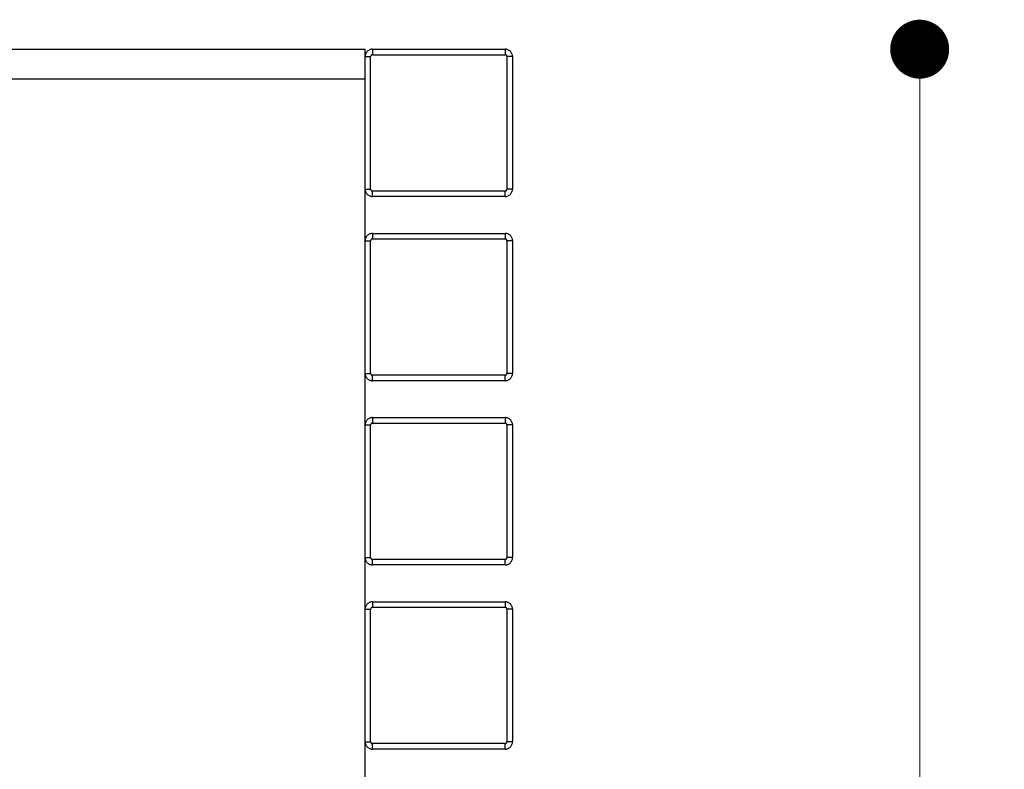
# Model space of a CAD drawing. Units: millimetres. Extents: x 10366 to 13995, y 24552 to 29685.
# Drawn here: x 11798 to 12065, y 29003 to 29207 of the extents above; entities that cross this region are included whole.
import ezdxf

# ---------------------------------------------------------------- set-up
doc = ezdxf.new("R2010")
doc.units = ezdxf.units.MM
doc.header["$LTSCALE"] = 3
doc.layers.add('DomyÅ›lny', color=7, linetype='Continuous')
doc.styles.get("Standard").update_dxf_attribs({"font": 'arial.ttf'})
doc.dimstyles.new('MATEUSZ', dxfattribs={"dimtxt": 35, "dimasz": 16, "dimexe": 0.18, "dimexo": 0.0625, "dimgap": 0.09, "dimtad": 0, "dimdec": 0, "dimdsep": 46, "dimtxsty": 'Standard', "dimblk": 'DOT', "dimcen": 0.09, "dimse1": 1, "dimse2": 1, "dimadec": 0, "dimazin": 0, "dimtfac": 1, "dimtdec": 0, "dimtofl": 0, "dimtmove": 0, "dimatfit": 3, "dimfxl": 1, "dimtolj": 1, "dimtzin": 0, "dimlwd": 9, "dimlwe": 9, "dimarcsym": 0})

# ---------------------------------------------------------------- blocks, each defined once
blk = doc.blocks.new('_Dot')
at = {"color": 0, "linetype": 'ByBlock', "lineweight": -2}
blk.add_line((-0.5, 0), (-1, 0), dxfattribs=at)
at = {"color": 0, "linetype": 'ByBlock', "const_width": 0.5}
blk.add_lwpolyline([(-0.25, 0, 1), (0.25, 0, 1)], format="xyb", close=True, dxfattribs=at)
blk = doc.blocks.new('*D27')
at = {"color": 0, "lineweight": 9, "transparency": 16777216}
for p, q in [((12042.51, 29182.86), (12042.51, 28837.58)), ((12042.51, 28414.86), (12042.51, 28760.14))]:
    blk.add_line(p, q, dxfattribs=at)
at = {"layer": 'Defpoints', "color": 0, "transparency": 16777216}
for p in [(11891.99, 29198.86), (12042.51, 29198.86), (11931.99, 28398.86)]:
    blk.add_point(p, dxfattribs=at)
at = {"color": 0, "lineweight": 9, "transparency": 16777216, "xscale": 16, "yscale": 16, "zscale": 16}
for p, rotation in [((12042.51, 29198.86), 90), ((12042.51, 28398.86), 270)]:
    blk.add_blockref('_Dot', p, dxfattribs=dict(at, rotation=rotation))
at = {"color": 0, "transparency": 16777216, "insert": (12042.51, 28798.86), "char_height": 35, "attachment_point": 5, "rotation": 90}
blk.add_mtext('\\A1;800', dxfattribs=at)

msp = doc.modelspace()

# ---------------------------------------------------------------- linework, layer by layer
at = {"layer": 'DomyÅ›lny'}
for p, q in [((11574.99, 29198.86), (11891.99, 29198.86)), ((11891.99, 29194.57), (11891.99, 29196.86)), ((11893.49, 29160.86), (11893.49, 29196.86)), ((11893.99, 29198.86), (11929.99, 29198.86)), ((11893.99, 29197.36), (11929.99, 29197.36)), ((11930.49, 29196.86), (11930.49, 29160.86)), ((11931.99, 29196.86), (11931.99, 29160.86)), ((11574.99, 29190.84), (11891.99, 29190.84)), ((11891.99, 28453.86), (11891.99, 29190.84)), ((11929.99, 29160.36), (11893.99, 29160.36)), ((11929.99, 29158.86), (11893.99, 29158.86)), ((11893.99, 29148.86), (11929.99, 29148.86)), ((11893.49, 29110.86), (11893.49, 29146.86)), ((11893.99, 29147.36), (11929.99, 29147.36)), ((11930.49, 29146.86), (11930.49, 29110.86)), ((11931.99, 29146.86), (11931.99, 29110.86)), ((11929.99, 29110.36), (11893.99, 29110.36)), ((11929.99, 29108.86), (11893.99, 29108.86)), ((11893.99, 29098.86), (11929.99, 29098.86)), ((11893.49, 29060.86), (11893.49, 29096.86)), ((11893.99, 29097.36), (11929.99, 29097.36)), ((11930.49, 29096.86), (11930.49, 29060.86)), ((11931.99, 29096.86), (11931.99, 29060.86)), ((11929.99, 29060.36), (11893.99, 29060.36)), ((11929.99, 29058.86), (11893.99, 29058.86)), ((11893.49, 29010.86), (11893.49, 29046.86)), ((11893.99, 29048.86), (11929.99, 29048.86)), ((11893.99, 29047.36), (11929.99, 29047.36)), ((11930.49, 29046.86), (11930.49, 29010.86)), ((11931.99, 29046.86), (11931.99, 29010.86)), ((11929.99, 29010.36), (11893.99, 29010.36)), ((11929.99, 29008.86), (11893.99, 29008.86))]:
    msp.add_line(p, q, dxfattribs=at)
for points in [[(11893.99, 29198.86, 0), (11893.79, 29198.85, 0), (11893.6, 29198.82, 0), (11893.41, 29198.78, 0), (11893.22, 29198.71, 0), (11893.04, 29198.63, 0), (11892.88, 29198.53, 0), (11892.72, 29198.41, 0), (11892.57, 29198.28, 0), (11892.44, 29198.13, 0), (11892.32, 29197.97, 0), (11892.22, 29197.81, 0), (11892.14, 29197.63, 0), (11892.07, 29197.44, 0), (11892.02, 29197.25, 0), (11892, 29197.06, 0), (11891.99, 29196.86, 0)], [(11891.99, 29190.84, 0), (11891.99, 29198.86, 0)], [(11891.99, 29196.86, 0), (11891.99, 29196.86, 0), (11891.99, 29196.86, 0), (11891.99, 29196.86, 0), (11891.99, 29196.86, 0), (11891.99, 29196.86, 0), (11891.99, 29196.86, 0), (11891.99, 29196.86, 0), (11891.99, 29196.86, 0), (11891.99, 29196.86, 0), (11891.99, 29196.86, 0), (11891.99, 29196.86, 0), (11891.99, 29196.86, 0), (11892, 29196.86, 0), (11892.03, 29196.86, 0), (11892.17, 29196.86, 0), (11893.49, 29196.86, 0)], [(11893.99, 29197.36, 0), (11893.94, 29197.36, 0), (11893.89, 29197.35, 0), (11893.84, 29197.34, 0), (11893.8, 29197.33, 0), (11893.75, 29197.3, 0), (11893.71, 29197.28, 0), (11893.67, 29197.25, 0), (11893.63, 29197.22, 0), (11893.6, 29197.18, 0), (11893.57, 29197.14, 0), (11893.55, 29197.1, 0), (11893.52, 29197.05, 0), (11893.51, 29197.01, 0), (11893.5, 29196.96, 0), (11893.49, 29196.91, 0), (11893.49, 29196.86, 0)], [(11893.99, 29198.86, 0), (11893.99, 29198.86, 0), (11893.99, 29198.86, 0), (11893.99, 29198.86, 0), (11893.99, 29198.86, 0), (11893.99, 29198.86, 0), (11893.99, 29198.86, 0), (11893.99, 29198.86, 0), (11893.99, 29198.86, 0), (11893.99, 29198.86, 0), (11893.99, 29198.86, 0), (11893.99, 29198.86, 0), (11893.99, 29198.86, 0), (11893.99, 29198.86, 0), (11893.99, 29198.85, 0), (11893.99, 29198.82, 0), (11893.99, 29198.68, 0), (11893.99, 29197.36, 0)], [(11931.99, 29196.86, 0), (11931.98, 29197.06, 0), (11931.95, 29197.25, 0), (11931.9, 29197.44, 0), (11931.83, 29197.63, 0), (11931.75, 29197.81, 0), (11931.65, 29197.97, 0), (11931.53, 29198.13, 0), (11931.4, 29198.28, 0), (11931.26, 29198.41, 0), (11931.1, 29198.53, 0), (11930.93, 29198.63, 0), (11930.75, 29198.71, 0), (11930.57, 29198.78, 0), (11930.38, 29198.82, 0), (11930.18, 29198.85, 0), (11929.99, 29198.86, 0)], [(11929.99, 29198.86, 0), (11929.99, 29198.86, 0), (11929.99, 29198.86, 0), (11929.99, 29198.86, 0), (11929.99, 29198.86, 0), (11929.99, 29198.86, 0), (11929.99, 29198.86, 0), (11929.99, 29198.86, 0), (11929.99, 29198.86, 0), (11929.99, 29198.86, 0), (11929.99, 29198.86, 0), (11929.99, 29198.86, 0), (11929.99, 29198.86, 0), (11929.99, 29198.86, 0), (11929.99, 29198.85, 0), (11929.99, 29198.82, 0), (11929.99, 29198.68, 0), (11929.99, 29197.36, 0)], [(11930.49, 29196.86, 0), (11930.48, 29196.91, 0), (11930.48, 29196.96, 0), (11930.47, 29197.01, 0), (11930.45, 29197.05, 0), (11930.43, 29197.1, 0), (11930.4, 29197.14, 0), (11930.37, 29197.18, 0), (11930.34, 29197.22, 0), (11930.3, 29197.25, 0), (11930.26, 29197.28, 0), (11930.22, 29197.3, 0), (11930.18, 29197.33, 0), (11930.13, 29197.34, 0), (11930.08, 29197.35, 0), (11930.04, 29197.36, 0), (11929.99, 29197.36, 0)], [(11931.99, 29196.86, 0), (11931.99, 29196.86, 0), (11931.99, 29196.86, 0), (11931.99, 29196.86, 0), (11931.99, 29196.86, 0), (11931.99, 29196.86, 0), (11931.99, 29196.86, 0), (11931.99, 29196.86, 0), (11931.99, 29196.86, 0), (11931.99, 29196.86, 0), (11931.99, 29196.86, 0), (11931.99, 29196.86, 0), (11931.99, 29196.86, 0), (11931.98, 29196.86, 0), (11931.98, 29196.86, 0), (11931.94, 29196.86, 0), (11931.8, 29196.86, 0), (11930.49, 29196.86, 0)], [(11891.99, 29160.86, 0), (11892, 29160.67, 0), (11892.02, 29160.47, 0), (11892.07, 29160.28, 0), (11892.14, 29160.1, 0), (11892.22, 29159.92, 0), (11892.32, 29159.75, 0), (11892.44, 29159.59, 0), (11892.57, 29159.45, 0), (11892.72, 29159.32, 0), (11892.88, 29159.2, 0), (11893.04, 29159.1, 0), (11893.22, 29159.02, 0), (11893.41, 29158.95, 0), (11893.6, 29158.9, 0), (11893.79, 29158.87, 0), (11893.99, 29158.86, 0)], [(11891.99, 29160.86, 0), (11891.99, 29160.86, 0), (11891.99, 29160.86, 0), (11891.99, 29160.86, 0), (11891.99, 29160.86, 0), (11891.99, 29160.86, 0), (11891.99, 29160.86, 0), (11891.99, 29160.86, 0), (11891.99, 29160.86, 0), (11891.99, 29160.86, 0), (11891.99, 29160.86, 0), (11891.99, 29160.86, 0), (11891.99, 29160.86, 0), (11892, 29160.86, 0), (11892.03, 29160.86, 0), (11892.17, 29160.86, 0), (11893.49, 29160.86, 0)], [(11893.49, 29160.86, 0), (11893.49, 29160.81, 0), (11893.5, 29160.77, 0), (11893.51, 29160.72, 0), (11893.52, 29160.67, 0), (11893.55, 29160.63, 0), (11893.57, 29160.59, 0), (11893.6, 29160.55, 0), (11893.63, 29160.51, 0), (11893.67, 29160.48, 0), (11893.71, 29160.45, 0), (11893.75, 29160.42, 0), (11893.8, 29160.4, 0), (11893.84, 29160.38, 0), (11893.89, 29160.37, 0), (11893.94, 29160.37, 0), (11893.99, 29160.36, 0)], [(11893.99, 29158.86, 0), (11893.99, 29158.86, 0), (11893.99, 29158.86, 0), (11893.99, 29158.86, 0), (11893.99, 29158.86, 0), (11893.99, 29158.86, 0), (11893.99, 29158.86, 0), (11893.99, 29158.86, 0), (11893.99, 29158.86, 0), (11893.99, 29158.86, 0), (11893.99, 29158.86, 0), (11893.99, 29158.86, 0), (11893.99, 29158.87, 0), (11893.99, 29158.87, 0), (11893.99, 29158.91, 0), (11893.99, 29159.05, 0), (11893.99, 29160.36, 0)], [(11929.99, 29160.36, 0), (11930.04, 29160.37, 0), (11930.08, 29160.37, 0), (11930.13, 29160.38, 0), (11930.18, 29160.4, 0), (11930.22, 29160.42, 0), (11930.26, 29160.45, 0), (11930.3, 29160.48, 0), (11930.34, 29160.51, 0), (11930.37, 29160.55, 0), (11930.4, 29160.59, 0), (11930.43, 29160.63, 0), (11930.45, 29160.67, 0), (11930.47, 29160.72, 0), (11930.48, 29160.77, 0), (11930.48, 29160.81, 0), (11930.49, 29160.86, 0)], [(11929.99, 29158.86, 0), (11930.18, 29158.87, 0), (11930.38, 29158.9, 0), (11930.57, 29158.95, 0), (11930.75, 29159.02, 0), (11930.93, 29159.1, 0), (11931.1, 29159.2, 0), (11931.26, 29159.32, 0), (11931.4, 29159.45, 0), (11931.53, 29159.59, 0), (11931.65, 29159.75, 0), (11931.75, 29159.92, 0), (11931.83, 29160.1, 0), (11931.9, 29160.28, 0), (11931.95, 29160.47, 0), (11931.98, 29160.67, 0), (11931.99, 29160.86, 0)], [(11929.99, 29158.86, 0), (11929.99, 29158.86, 0), (11929.99, 29158.86, 0), (11929.99, 29158.86, 0), (11929.99, 29158.86, 0), (11929.99, 29158.86, 0), (11929.99, 29158.86, 0), (11929.99, 29158.86, 0), (11929.99, 29158.86, 0), (11929.99, 29158.86, 0), (11929.99, 29158.86, 0), (11929.99, 29158.86, 0), (11929.99, 29158.87, 0), (11929.99, 29158.87, 0), (11929.99, 29158.91, 0), (11929.99, 29159.05, 0), (11929.99, 29160.36, 0)], [(11931.99, 29160.86, 0), (11931.99, 29160.86, 0), (11931.99, 29160.86, 0), (11931.99, 29160.86, 0), (11931.99, 29160.86, 0), (11931.99, 29160.86, 0), (11931.99, 29160.86, 0), (11931.99, 29160.86, 0), (11931.99, 29160.86, 0), (11931.99, 29160.86, 0), (11931.99, 29160.86, 0), (11931.99, 29160.86, 0), (11931.99, 29160.86, 0), (11931.98, 29160.86, 0), (11931.98, 29160.86, 0), (11931.94, 29160.86, 0), (11931.8, 29160.86, 0), (11930.49, 29160.86, 0)], [(11893.99, 29148.86, 0), (11893.79, 29148.85, 0), (11893.6, 29148.82, 0), (11893.41, 29148.78, 0), (11893.22, 29148.71, 0), (11893.04, 29148.63, 0), (11892.88, 29148.53, 0), (11892.72, 29148.41, 0), (11892.57, 29148.28, 0), (11892.44, 29148.13, 0), (11892.32, 29147.97, 0), (11892.22, 29147.81, 0), (11892.14, 29147.63, 0), (11892.07, 29147.44, 0), (11892.02, 29147.25, 0), (11892, 29147.06, 0), (11891.99, 29146.86, 0)], [(11893.99, 29148.86, 0), (11893.99, 29148.86, 0), (11893.99, 29148.86, 0), (11893.99, 29148.86, 0), (11893.99, 29148.86, 0), (11893.99, 29148.86, 0), (11893.99, 29148.86, 0), (11893.99, 29148.86, 0), (11893.99, 29148.86, 0), (11893.99, 29148.86, 0), (11893.99, 29148.86, 0), (11893.99, 29148.86, 0), (11893.99, 29148.86, 0), (11893.99, 29148.86, 0), (11893.99, 29148.85, 0), (11893.99, 29148.82, 0), (11893.99, 29148.68, 0), (11893.99, 29147.36, 0)], [(11931.99, 29146.86, 0), (11931.98, 29147.06, 0), (11931.95, 29147.25, 0), (11931.9, 29147.44, 0), (11931.83, 29147.63, 0), (11931.75, 29147.81, 0), (11931.65, 29147.97, 0), (11931.53, 29148.13, 0), (11931.4, 29148.28, 0), (11931.26, 29148.41, 0), (11931.1, 29148.53, 0), (11930.93, 29148.63, 0), (11930.75, 29148.71, 0), (11930.57, 29148.78, 0), (11930.38, 29148.82, 0), (11930.18, 29148.85, 0), (11929.99, 29148.86, 0)], [(11929.99, 29148.86, 0), (11929.99, 29148.86, 0), (11929.99, 29148.86, 0), (11929.99, 29148.86, 0), (11929.99, 29148.86, 0), (11929.99, 29148.86, 0), (11929.99, 29148.86, 0), (11929.99, 29148.86, 0), (11929.99, 29148.86, 0), (11929.99, 29148.86, 0), (11929.99, 29148.86, 0), (11929.99, 29148.86, 0), (11929.99, 29148.86, 0), (11929.99, 29148.86, 0), (11929.99, 29148.85, 0), (11929.99, 29148.82, 0), (11929.99, 29148.68, 0), (11929.99, 29147.36, 0)], [(11891.99, 29146.86, 0), (11891.99, 29146.86, 0), (11891.99, 29146.86, 0), (11891.99, 29146.86, 0), (11891.99, 29146.86, 0), (11891.99, 29146.86, 0), (11891.99, 29146.86, 0), (11891.99, 29146.86, 0), (11891.99, 29146.86, 0), (11891.99, 29146.86, 0), (11891.99, 29146.86, 0), (11891.99, 29146.86, 0), (11891.99, 29146.86, 0), (11892, 29146.86, 0), (11892.03, 29146.86, 0), (11892.17, 29146.86, 0), (11893.49, 29146.86, 0)], [(11893.99, 29147.36, 0), (11893.94, 29147.36, 0), (11893.89, 29147.35, 0), (11893.84, 29147.34, 0), (11893.8, 29147.33, 0), (11893.75, 29147.3, 0), (11893.71, 29147.28, 0), (11893.67, 29147.25, 0), (11893.63, 29147.22, 0), (11893.6, 29147.18, 0), (11893.57, 29147.14, 0), (11893.55, 29147.1, 0), (11893.52, 29147.05, 0), (11893.51, 29147.01, 0), (11893.5, 29146.96, 0), (11893.49, 29146.91, 0), (11893.49, 29146.86, 0)], [(11930.49, 29146.86, 0), (11930.48, 29146.91, 0), (11930.48, 29146.96, 0), (11930.47, 29147.01, 0), (11930.45, 29147.05, 0), (11930.43, 29147.1, 0), (11930.4, 29147.14, 0), (11930.37, 29147.18, 0), (11930.34, 29147.22, 0), (11930.3, 29147.25, 0), (11930.26, 29147.28, 0), (11930.22, 29147.3, 0), (11930.18, 29147.33, 0), (11930.13, 29147.34, 0), (11930.08, 29147.35, 0), (11930.04, 29147.36, 0), (11929.99, 29147.36, 0)], [(11931.99, 29146.86, 0), (11931.99, 29146.86, 0), (11931.99, 29146.86, 0), (11931.99, 29146.86, 0), (11931.99, 29146.86, 0), (11931.99, 29146.86, 0), (11931.99, 29146.86, 0), (11931.99, 29146.86, 0), (11931.99, 29146.86, 0), (11931.99, 29146.86, 0), (11931.99, 29146.86, 0), (11931.99, 29146.86, 0), (11931.99, 29146.86, 0), (11931.98, 29146.86, 0), (11931.98, 29146.86, 0), (11931.94, 29146.86, 0), (11931.8, 29146.86, 0), (11930.49, 29146.86, 0)], [(11891.99, 29110.86, 0), (11892, 29110.67, 0), (11892.02, 29110.47, 0), (11892.07, 29110.28, 0), (11892.14, 29110.1, 0), (11892.22, 29109.92, 0), (11892.32, 29109.75, 0), (11892.44, 29109.59, 0), (11892.57, 29109.45, 0), (11892.72, 29109.32, 0), (11892.88, 29109.2, 0), (11893.04, 29109.1, 0), (11893.22, 29109.02, 0), (11893.41, 29108.95, 0), (11893.6, 29108.9, 0), (11893.79, 29108.87, 0), (11893.99, 29108.86, 0)], [(11891.99, 29110.86, 0), (11891.99, 29110.86, 0), (11891.99, 29110.86, 0), (11891.99, 29110.86, 0), (11891.99, 29110.86, 0), (11891.99, 29110.86, 0), (11891.99, 29110.86, 0), (11891.99, 29110.86, 0), (11891.99, 29110.86, 0), (11891.99, 29110.86, 0), (11891.99, 29110.86, 0), (11891.99, 29110.86, 0), (11891.99, 29110.86, 0), (11892, 29110.86, 0), (11892.03, 29110.86, 0), (11892.17, 29110.86, 0), (11893.49, 29110.86, 0)], [(11893.49, 29110.86, 0), (11893.49, 29110.81, 0), (11893.5, 29110.77, 0), (11893.51, 29110.72, 0), (11893.52, 29110.67, 0), (11893.55, 29110.63, 0), (11893.57, 29110.59, 0), (11893.6, 29110.55, 0), (11893.63, 29110.51, 0), (11893.67, 29110.48, 0), (11893.71, 29110.45, 0), (11893.75, 29110.42, 0), (11893.8, 29110.4, 0), (11893.84, 29110.38, 0), (11893.89, 29110.37, 0), (11893.94, 29110.37, 0), (11893.99, 29110.36, 0)], [(11929.99, 29110.36, 0), (11930.04, 29110.37, 0), (11930.08, 29110.37, 0), (11930.13, 29110.38, 0), (11930.18, 29110.4, 0), (11930.22, 29110.42, 0), (11930.26, 29110.45, 0), (11930.3, 29110.48, 0), (11930.34, 29110.51, 0), (11930.37, 29110.55, 0), (11930.4, 29110.59, 0), (11930.43, 29110.63, 0), (11930.45, 29110.67, 0), (11930.47, 29110.72, 0), (11930.48, 29110.77, 0), (11930.48, 29110.81, 0), (11930.49, 29110.86, 0)], [(11929.99, 29108.86, 0), (11930.18, 29108.87, 0), (11930.38, 29108.9, 0), (11930.57, 29108.95, 0), (11930.75, 29109.02, 0), (11930.93, 29109.1, 0), (11931.1, 29109.2, 0), (11931.26, 29109.32, 0), (11931.4, 29109.45, 0), (11931.53, 29109.59, 0), (11931.65, 29109.75, 0), (11931.75, 29109.92, 0), (11931.83, 29110.1, 0), (11931.9, 29110.28, 0), (11931.95, 29110.47, 0), (11931.98, 29110.67, 0), (11931.99, 29110.86, 0)], [(11931.99, 29110.86, 0), (11931.99, 29110.86, 0), (11931.99, 29110.86, 0), (11931.99, 29110.86, 0), (11931.99, 29110.86, 0), (11931.99, 29110.86, 0), (11931.99, 29110.86, 0), (11931.99, 29110.86, 0), (11931.99, 29110.86, 0), (11931.99, 29110.86, 0), (11931.99, 29110.86, 0), (11931.99, 29110.86, 0), (11931.99, 29110.86, 0), (11931.98, 29110.86, 0), (11931.98, 29110.86, 0), (11931.94, 29110.86, 0), (11931.8, 29110.86, 0), (11930.49, 29110.86, 0)], [(11893.99, 29108.86, 0), (11893.99, 29108.86, 0), (11893.99, 29108.86, 0), (11893.99, 29108.86, 0), (11893.99, 29108.86, 0), (11893.99, 29108.86, 0), (11893.99, 29108.86, 0), (11893.99, 29108.86, 0), (11893.99, 29108.86, 0), (11893.99, 29108.86, 0), (11893.99, 29108.86, 0), (11893.99, 29108.86, 0), (11893.99, 29108.87, 0), (11893.99, 29108.87, 0), (11893.99, 29108.91, 0), (11893.99, 29109.05, 0), (11893.99, 29110.36, 0)], [(11929.99, 29108.86, 0), (11929.99, 29108.86, 0), (11929.99, 29108.86, 0), (11929.99, 29108.86, 0), (11929.99, 29108.86, 0), (11929.99, 29108.86, 0), (11929.99, 29108.86, 0), (11929.99, 29108.86, 0), (11929.99, 29108.86, 0), (11929.99, 29108.86, 0), (11929.99, 29108.86, 0), (11929.99, 29108.86, 0), (11929.99, 29108.87, 0), (11929.99, 29108.87, 0), (11929.99, 29108.91, 0), (11929.99, 29109.05, 0), (11929.99, 29110.36, 0)], [(11893.99, 29098.86, 0), (11893.79, 29098.85, 0), (11893.6, 29098.82, 0), (11893.41, 29098.78, 0), (11893.22, 29098.71, 0), (11893.04, 29098.63, 0), (11892.88, 29098.53, 0), (11892.72, 29098.41, 0), (11892.57, 29098.28, 0), (11892.44, 29098.13, 0), (11892.32, 29097.97, 0), (11892.22, 29097.81, 0), (11892.14, 29097.63, 0), (11892.07, 29097.44, 0), (11892.02, 29097.25, 0), (11892, 29097.06, 0), (11891.99, 29096.86, 0)], [(11893.99, 29098.86, 0), (11893.99, 29098.86, 0), (11893.99, 29098.86, 0), (11893.99, 29098.86, 0), (11893.99, 29098.86, 0), (11893.99, 29098.86, 0), (11893.99, 29098.86, 0), (11893.99, 29098.86, 0), (11893.99, 29098.86, 0), (11893.99, 29098.86, 0), (11893.99, 29098.86, 0), (11893.99, 29098.86, 0), (11893.99, 29098.86, 0), (11893.99, 29098.86, 0), (11893.99, 29098.85, 0), (11893.99, 29098.82, 0), (11893.99, 29098.68, 0), (11893.99, 29097.36, 0)], [(11929.99, 29098.86, 0), (11929.99, 29098.86, 0), (11929.99, 29098.86, 0), (11929.99, 29098.86, 0), (11929.99, 29098.86, 0), (11929.99, 29098.86, 0), (11929.99, 29098.86, 0), (11929.99, 29098.86, 0), (11929.99, 29098.86, 0), (11929.99, 29098.86, 0), (11929.99, 29098.86, 0), (11929.99, 29098.86, 0), (11929.99, 29098.86, 0), (11929.99, 29098.86, 0), (11929.99, 29098.85, 0), (11929.99, 29098.82, 0), (11929.99, 29098.68, 0), (11929.99, 29097.36, 0)], [(11931.99, 29096.86, 0), (11931.98, 29097.06, 0), (11931.95, 29097.25, 0), (11931.9, 29097.44, 0), (11931.83, 29097.63, 0), (11931.75, 29097.81, 0), (11931.65, 29097.97, 0), (11931.53, 29098.13, 0), (11931.4, 29098.28, 0), (11931.26, 29098.41, 0), (11931.1, 29098.53, 0), (11930.93, 29098.63, 0), (11930.75, 29098.71, 0), (11930.57, 29098.78, 0), (11930.38, 29098.82, 0), (11930.18, 29098.85, 0), (11929.99, 29098.86, 0)], [(11891.99, 29096.86, 0), (11891.99, 29096.86, 0), (11891.99, 29096.86, 0), (11891.99, 29096.86, 0), (11891.99, 29096.86, 0), (11891.99, 29096.86, 0), (11891.99, 29096.86, 0), (11891.99, 29096.86, 0), (11891.99, 29096.86, 0), (11891.99, 29096.86, 0), (11891.99, 29096.86, 0), (11891.99, 29096.86, 0), (11891.99, 29096.86, 0), (11892, 29096.86, 0), (11892.03, 29096.86, 0), (11892.17, 29096.86, 0), (11893.49, 29096.86, 0)], [(11893.99, 29097.36, 0), (11893.94, 29097.36, 0), (11893.89, 29097.35, 0), (11893.84, 29097.34, 0), (11893.8, 29097.33, 0), (11893.75, 29097.3, 0), (11893.71, 29097.28, 0), (11893.67, 29097.25, 0), (11893.63, 29097.22, 0), (11893.6, 29097.18, 0), (11893.57, 29097.14, 0), (11893.55, 29097.1, 0), (11893.52, 29097.05, 0), (11893.51, 29097.01, 0), (11893.5, 29096.96, 0), (11893.49, 29096.91, 0), (11893.49, 29096.86, 0)], [(11930.49, 29096.86, 0), (11930.48, 29096.91, 0), (11930.48, 29096.96, 0), (11930.47, 29097.01, 0), (11930.45, 29097.05, 0), (11930.43, 29097.1, 0), (11930.4, 29097.14, 0), (11930.37, 29097.18, 0), (11930.34, 29097.22, 0), (11930.3, 29097.25, 0), (11930.26, 29097.28, 0), (11930.22, 29097.3, 0), (11930.18, 29097.33, 0), (11930.13, 29097.34, 0), (11930.08, 29097.35, 0), (11930.04, 29097.36, 0), (11929.99, 29097.36, 0)], [(11931.99, 29096.86, 0), (11931.99, 29096.86, 0), (11931.99, 29096.86, 0), (11931.99, 29096.86, 0), (11931.99, 29096.86, 0), (11931.99, 29096.86, 0), (11931.99, 29096.86, 0), (11931.99, 29096.86, 0), (11931.99, 29096.86, 0), (11931.99, 29096.86, 0), (11931.99, 29096.86, 0), (11931.99, 29096.86, 0), (11931.99, 29096.86, 0), (11931.98, 29096.86, 0), (11931.98, 29096.86, 0), (11931.94, 29096.86, 0), (11931.8, 29096.86, 0), (11930.49, 29096.86, 0)], [(11891.99, 29060.86, 0), (11891.99, 29060.86, 0), (11891.99, 29060.86, 0), (11891.99, 29060.86, 0), (11891.99, 29060.86, 0), (11891.99, 29060.86, 0), (11891.99, 29060.86, 0), (11891.99, 29060.86, 0), (11891.99, 29060.86, 0), (11891.99, 29060.86, 0), (11891.99, 29060.86, 0), (11891.99, 29060.86, 0), (11891.99, 29060.86, 0), (11892, 29060.86, 0), (11892.03, 29060.86, 0), (11892.17, 29060.86, 0), (11893.49, 29060.86, 0)], [(11891.99, 29060.86, 0), (11892, 29060.67, 0), (11892.02, 29060.47, 0), (11892.07, 29060.28, 0), (11892.14, 29060.1, 0), (11892.22, 29059.92, 0), (11892.32, 29059.75, 0), (11892.44, 29059.59, 0), (11892.57, 29059.45, 0), (11892.72, 29059.32, 0), (11892.88, 29059.2, 0), (11893.04, 29059.1, 0), (11893.22, 29059.02, 0), (11893.41, 29058.95, 0), (11893.6, 29058.9, 0), (11893.79, 29058.87, 0), (11893.99, 29058.86, 0)], [(11893.49, 29060.86, 0), (11893.49, 29060.81, 0), (11893.5, 29060.77, 0), (11893.51, 29060.72, 0), (11893.52, 29060.67, 0), (11893.55, 29060.63, 0), (11893.57, 29060.59, 0), (11893.6, 29060.55, 0), (11893.63, 29060.51, 0), (11893.67, 29060.48, 0), (11893.71, 29060.45, 0), (11893.75, 29060.42, 0), (11893.8, 29060.4, 0), (11893.84, 29060.38, 0), (11893.89, 29060.37, 0), (11893.94, 29060.37, 0), (11893.99, 29060.36, 0)], [(11893.99, 29058.86, 0), (11893.99, 29058.86, 0), (11893.99, 29058.86, 0), (11893.99, 29058.86, 0), (11893.99, 29058.86, 0), (11893.99, 29058.86, 0), (11893.99, 29058.86, 0), (11893.99, 29058.86, 0), (11893.99, 29058.86, 0), (11893.99, 29058.86, 0), (11893.99, 29058.86, 0), (11893.99, 29058.86, 0), (11893.99, 29058.87, 0), (11893.99, 29058.87, 0), (11893.99, 29058.91, 0), (11893.99, 29059.05, 0), (11893.99, 29060.36, 0)], [(11929.99, 29058.86, 0), (11930.18, 29058.87, 0), (11930.38, 29058.9, 0), (11930.57, 29058.95, 0), (11930.75, 29059.02, 0), (11930.93, 29059.1, 0), (11931.1, 29059.2, 0), (11931.26, 29059.32, 0), (11931.4, 29059.45, 0), (11931.53, 29059.59, 0), (11931.65, 29059.75, 0), (11931.75, 29059.92, 0), (11931.83, 29060.1, 0), (11931.9, 29060.28, 0), (11931.95, 29060.47, 0), (11931.98, 29060.67, 0), (11931.99, 29060.86, 0)], [(11929.99, 29060.36, 0), (11930.04, 29060.37, 0), (11930.08, 29060.37, 0), (11930.13, 29060.38, 0), (11930.18, 29060.4, 0), (11930.22, 29060.42, 0), (11930.26, 29060.45, 0), (11930.3, 29060.48, 0), (11930.34, 29060.51, 0), (11930.37, 29060.55, 0), (11930.4, 29060.59, 0), (11930.43, 29060.63, 0), (11930.45, 29060.67, 0), (11930.47, 29060.72, 0), (11930.48, 29060.77, 0), (11930.48, 29060.81, 0), (11930.49, 29060.86, 0)], [(11929.99, 29058.86, 0), (11929.99, 29058.86, 0), (11929.99, 29058.86, 0), (11929.99, 29058.86, 0), (11929.99, 29058.86, 0), (11929.99, 29058.86, 0), (11929.99, 29058.86, 0), (11929.99, 29058.86, 0), (11929.99, 29058.86, 0), (11929.99, 29058.86, 0), (11929.99, 29058.86, 0), (11929.99, 29058.86, 0), (11929.99, 29058.87, 0), (11929.99, 29058.87, 0), (11929.99, 29058.91, 0), (11929.99, 29059.05, 0), (11929.99, 29060.36, 0)], [(11931.99, 29060.86, 0), (11931.99, 29060.86, 0), (11931.99, 29060.86, 0), (11931.99, 29060.86, 0), (11931.99, 29060.86, 0), (11931.99, 29060.86, 0), (11931.99, 29060.86, 0), (11931.99, 29060.86, 0), (11931.99, 29060.86, 0), (11931.99, 29060.86, 0), (11931.99, 29060.86, 0), (11931.99, 29060.86, 0), (11931.99, 29060.86, 0), (11931.98, 29060.86, 0), (11931.98, 29060.86, 0), (11931.94, 29060.86, 0), (11931.8, 29060.86, 0), (11930.49, 29060.86, 0)], [(11893.99, 29048.86, 0), (11893.79, 29048.85, 0), (11893.6, 29048.82, 0), (11893.41, 29048.78, 0), (11893.22, 29048.71, 0), (11893.04, 29048.63, 0), (11892.88, 29048.53, 0), (11892.72, 29048.41, 0), (11892.57, 29048.28, 0), (11892.44, 29048.13, 0), (11892.32, 29047.97, 0), (11892.22, 29047.81, 0), (11892.14, 29047.63, 0), (11892.07, 29047.44, 0), (11892.02, 29047.25, 0), (11892, 29047.06, 0), (11891.99, 29046.86, 0)], [(11891.99, 29046.86, 0), (11891.99, 29046.86, 0), (11891.99, 29046.86, 0), (11891.99, 29046.86, 0), (11891.99, 29046.86, 0), (11891.99, 29046.86, 0), (11891.99, 29046.86, 0), (11891.99, 29046.86, 0), (11891.99, 29046.86, 0), (11891.99, 29046.86, 0), (11891.99, 29046.86, 0), (11891.99, 29046.86, 0), (11891.99, 29046.86, 0), (11892, 29046.86, 0), (11892.03, 29046.86, 0), (11892.17, 29046.86, 0), (11893.49, 29046.86, 0)], [(11893.99, 29047.36, 0), (11893.94, 29047.36, 0), (11893.89, 29047.35, 0), (11893.84, 29047.34, 0), (11893.8, 29047.33, 0), (11893.75, 29047.3, 0), (11893.71, 29047.28, 0), (11893.67, 29047.25, 0), (11893.63, 29047.22, 0), (11893.6, 29047.18, 0), (11893.57, 29047.14, 0), (11893.55, 29047.1, 0), (11893.52, 29047.05, 0), (11893.51, 29047.01, 0), (11893.5, 29046.96, 0), (11893.49, 29046.91, 0), (11893.49, 29046.86, 0)], [(11893.99, 29048.86, 0), (11893.99, 29048.86, 0), (11893.99, 29048.86, 0), (11893.99, 29048.86, 0), (11893.99, 29048.86, 0), (11893.99, 29048.86, 0), (11893.99, 29048.86, 0), (11893.99, 29048.86, 0), (11893.99, 29048.86, 0), (11893.99, 29048.86, 0), (11893.99, 29048.86, 0), (11893.99, 29048.86, 0), (11893.99, 29048.86, 0), (11893.99, 29048.86, 0), (11893.99, 29048.85, 0), (11893.99, 29048.82, 0), (11893.99, 29048.68, 0), (11893.99, 29047.36, 0)], [(11929.99, 29048.86, 0), (11929.99, 29048.86, 0), (11929.99, 29048.86, 0), (11929.99, 29048.86, 0), (11929.99, 29048.86, 0), (11929.99, 29048.86, 0), (11929.99, 29048.86, 0), (11929.99, 29048.86, 0), (11929.99, 29048.86, 0), (11929.99, 29048.86, 0), (11929.99, 29048.86, 0), (11929.99, 29048.86, 0), (11929.99, 29048.86, 0), (11929.99, 29048.86, 0), (11929.99, 29048.85, 0), (11929.99, 29048.82, 0), (11929.99, 29048.68, 0), (11929.99, 29047.36, 0)], [(11931.99, 29046.86, 0), (11931.98, 29047.06, 0), (11931.95, 29047.25, 0), (11931.9, 29047.44, 0), (11931.83, 29047.63, 0), (11931.75, 29047.81, 0), (11931.65, 29047.97, 0), (11931.53, 29048.13, 0), (11931.4, 29048.28, 0), (11931.26, 29048.41, 0), (11931.1, 29048.53, 0), (11930.93, 29048.63, 0), (11930.75, 29048.71, 0), (11930.57, 29048.78, 0), (11930.38, 29048.82, 0), (11930.18, 29048.85, 0), (11929.99, 29048.86, 0)], [(11930.49, 29046.86, 0), (11930.48, 29046.91, 0), (11930.48, 29046.96, 0), (11930.47, 29047.01, 0), (11930.45, 29047.05, 0), (11930.43, 29047.1, 0), (11930.4, 29047.14, 0), (11930.37, 29047.18, 0), (11930.34, 29047.22, 0), (11930.3, 29047.25, 0), (11930.26, 29047.28, 0), (11930.22, 29047.3, 0), (11930.18, 29047.33, 0), (11930.13, 29047.34, 0), (11930.08, 29047.35, 0), (11930.04, 29047.36, 0), (11929.99, 29047.36, 0)], [(11931.99, 29046.86, 0), (11931.99, 29046.86, 0), (11931.99, 29046.86, 0), (11931.99, 29046.86, 0), (11931.99, 29046.86, 0), (11931.99, 29046.86, 0), (11931.99, 29046.86, 0), (11931.99, 29046.86, 0), (11931.99, 29046.86, 0), (11931.99, 29046.86, 0), (11931.99, 29046.86, 0), (11931.99, 29046.86, 0), (11931.99, 29046.86, 0), (11931.98, 29046.86, 0), (11931.98, 29046.86, 0), (11931.94, 29046.86, 0), (11931.8, 29046.86, 0), (11930.49, 29046.86, 0)], [(11891.99, 29010.86, 0), (11891.99, 29010.86, 0), (11891.99, 29010.86, 0), (11891.99, 29010.86, 0), (11891.99, 29010.86, 0), (11891.99, 29010.86, 0), (11891.99, 29010.86, 0), (11891.99, 29010.86, 0), (11891.99, 29010.86, 0), (11891.99, 29010.86, 0), (11891.99, 29010.86, 0), (11891.99, 29010.86, 0), (11891.99, 29010.86, 0), (11892, 29010.86, 0), (11892.03, 29010.86, 0), (11892.17, 29010.86, 0), (11893.49, 29010.86, 0)], [(11891.99, 29010.86, 0), (11892, 29010.67, 0), (11892.02, 29010.47, 0), (11892.07, 29010.28, 0), (11892.14, 29010.1, 0), (11892.22, 29009.92, 0), (11892.32, 29009.75, 0), (11892.44, 29009.59, 0), (11892.57, 29009.45, 0), (11892.72, 29009.32, 0), (11892.88, 29009.2, 0), (11893.04, 29009.1, 0), (11893.22, 29009.02, 0), (11893.41, 29008.95, 0), (11893.6, 29008.9, 0), (11893.79, 29008.87, 0), (11893.99, 29008.86, 0)], [(11893.49, 29010.86, 0), (11893.49, 29010.81, 0), (11893.5, 29010.77, 0), (11893.51, 29010.72, 0), (11893.52, 29010.67, 0), (11893.55, 29010.63, 0), (11893.57, 29010.59, 0), (11893.6, 29010.55, 0), (11893.63, 29010.51, 0), (11893.67, 29010.48, 0), (11893.71, 29010.45, 0), (11893.75, 29010.42, 0), (11893.8, 29010.4, 0), (11893.84, 29010.38, 0), (11893.89, 29010.37, 0), (11893.94, 29010.37, 0), (11893.99, 29010.36, 0)], [(11893.99, 29008.86, 0), (11893.99, 29008.86, 0), (11893.99, 29008.86, 0), (11893.99, 29008.86, 0), (11893.99, 29008.86, 0), (11893.99, 29008.86, 0), (11893.99, 29008.86, 0), (11893.99, 29008.86, 0), (11893.99, 29008.86, 0), (11893.99, 29008.86, 0), (11893.99, 29008.86, 0), (11893.99, 29008.86, 0), (11893.99, 29008.87, 0), (11893.99, 29008.87, 0), (11893.99, 29008.91, 0), (11893.99, 29009.05, 0), (11893.99, 29010.36, 0)], [(11929.99, 29008.86, 0), (11930.18, 29008.87, 0), (11930.38, 29008.9, 0), (11930.57, 29008.95, 0), (11930.75, 29009.02, 0), (11930.93, 29009.1, 0), (11931.1, 29009.2, 0), (11931.26, 29009.32, 0), (11931.4, 29009.45, 0), (11931.53, 29009.59, 0), (11931.65, 29009.75, 0), (11931.75, 29009.92, 0), (11931.83, 29010.1, 0), (11931.9, 29010.28, 0), (11931.95, 29010.47, 0), (11931.98, 29010.67, 0), (11931.99, 29010.86, 0)], [(11929.99, 29010.36, 0), (11930.04, 29010.37, 0), (11930.08, 29010.37, 0), (11930.13, 29010.38, 0), (11930.18, 29010.4, 0), (11930.22, 29010.42, 0), (11930.26, 29010.45, 0), (11930.3, 29010.48, 0), (11930.34, 29010.51, 0), (11930.37, 29010.55, 0), (11930.4, 29010.59, 0), (11930.43, 29010.63, 0), (11930.45, 29010.67, 0), (11930.47, 29010.72, 0), (11930.48, 29010.77, 0), (11930.48, 29010.81, 0), (11930.49, 29010.86, 0)], [(11929.99, 29008.86, 0), (11929.99, 29008.86, 0), (11929.99, 29008.86, 0), (11929.99, 29008.86, 0), (11929.99, 29008.86, 0), (11929.99, 29008.86, 0), (11929.99, 29008.86, 0), (11929.99, 29008.86, 0), (11929.99, 29008.86, 0), (11929.99, 29008.86, 0), (11929.99, 29008.86, 0), (11929.99, 29008.86, 0), (11929.99, 29008.87, 0), (11929.99, 29008.87, 0), (11929.99, 29008.91, 0), (11929.99, 29009.05, 0), (11929.99, 29010.36, 0)], [(11931.99, 29010.86, 0), (11931.99, 29010.86, 0), (11931.99, 29010.86, 0), (11931.99, 29010.86, 0), (11931.99, 29010.86, 0), (11931.99, 29010.86, 0), (11931.99, 29010.86, 0), (11931.99, 29010.86, 0), (11931.99, 29010.86, 0), (11931.99, 29010.86, 0), (11931.99, 29010.86, 0), (11931.99, 29010.86, 0), (11931.99, 29010.86, 0), (11931.98, 29010.86, 0), (11931.98, 29010.86, 0), (11931.94, 29010.86, 0), (11931.8, 29010.86, 0), (11930.49, 29010.86, 0)]]:
    msp.add_polyline3d(points, dxfattribs=at)

# ---------------------------------------------------------------- dimensions: what is measured, and where the dimension line sits
dim = msp.add_linear_dim(base=(12042.51, 29198.86), p1=(11931.99, 28398.86), p2=(11891.99, 29198.86), angle=90, dimstyle='MATEUSZ')
dim.commit()
dim.dimension.update_dxf_attribs({"geometry": '*D27', "text_midpoint": (12042.51, 28798.86)})

doc.saveas('drawing.dxf')
